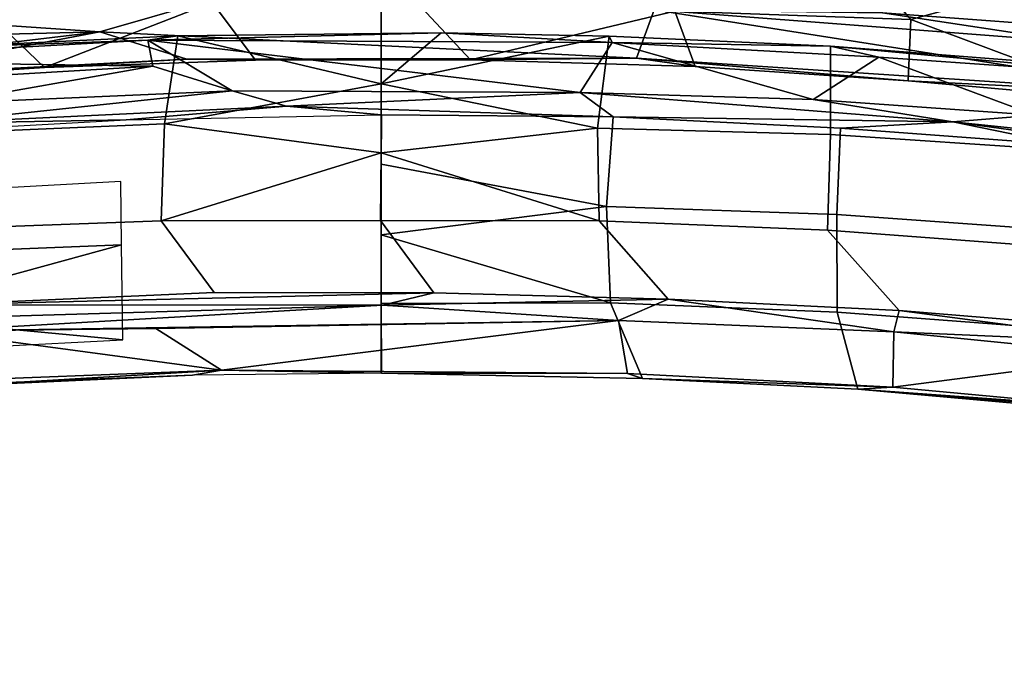
# Model space of a CAD drawing. Units: millimetres. Extents: x -300 to 300, y -311 to 280.
# Drawn here: x -32 to 56, y 167 to 224 of the extents above; entities that cross this region are included whole.
import ezdxf

# ---------------------------------------------------------------- set-up
doc = ezdxf.new("R2010")
doc.units = ezdxf.units.MM
doc.header["$MEASUREMENT"] = 0
doc.layers.add('Predefinito', color=7, linetype='Continuous', true_color=0x000000)

msp = doc.modelspace()

# ---------------------------------------------------------------- linework, layer by layer
at = {"layer": 'Predefinito'}
for p, q in [((0, 210.895, 730.047), (0, 202.503, 730.047)), ((0, 210.835, 729.857), (0, 202.443, 729.857)), ((0, 207.346, 718.688), (0, 207.346, 745.005)), ((0, 207.256, 744.734), (0, 207.256, 718.394))]:
    msp.add_line(p, q, dxfattribs=at)
for points, knots in [([(0, 227.064, 798.518), (0, 225.991, 795.755), (0, 224.896, 792.993), (0, 223.21, 788.853), (0, 222.64, 787.474), (0, 221.506, 784.715), (0, 220.939, 783.336), (0, 220.372, 781.956)], [-0.9999999, -0.9999999, -0.9999999, -0.9999999, -0.5, -0.5, -0.25, -0.25, 0, 0, 0, 0]), ([(0, 227.064, 798.518), (0, 225.941, 795.625), (0, 224.841, 792.858), (0, 223.757, 790.198), (0, 223.748, 790.173), (0, 223.729, 790.129), (0, 223.702, 790.062), (0, 223.639, 789.906), (0, 223.512, 789.597), (0, 223.263, 788.988), (0, 223.056, 788.482), (0, 222.903, 788.111), (0, 222.884, 788.066), (0, 222.849, 787.98), (0, 222.796, 787.851), (0, 222.672, 787.55), (0, 222.424, 786.948), (0, 222.211, 786.431), (0, 222.034, 786.001), (0, 221.998, 785.912), (0, 221.926, 785.738), (0, 221.819, 785.477), (0, 221.569, 784.869), (0, 221.072, 783.66), (0, 220.651, 782.635), (0, 220.372, 781.956)], [-1, -1, -1, -1, -0.5, -0.5, -0.496094, -0.496094, -0.492188, -0.484375, -0.46875, -0.4375, -0.375, -0.375, -0.367188, -0.367188, -0.359375, -0.34375, -0.3125, -0.25, -0.25, -0.234375, -0.234375, -0.21875, -0.1875, -0.125, 0, 0, 0, 0]), ([(0, 222.361, 763.923), (0, 222.397, 764.024), (0, 222.438, 764.178), (0, 222.459, 764.336), (0, 222.468, 764.441), (0, 222.471, 764.496), (0, 222.471, 764.756), (0, 222.438, 764.96), (0, 222.337, 765.259), (0, 222.274, 765.402), (0, 222.196, 765.537), (0, 222.139, 765.625), (0, 222.11, 765.667), (0, 221.946, 765.883), (0, 221.79, 766.03), (0, 221.609, 766.153)], [0, 0, 0, 0, 0.125, 0.1875, 0.1875, 0.25, 0.25, 0.5, 0.5, 0.625, 0.6875, 0.6875, 0.75, 0.75, 1, 1, 1, 1]), ([(0, 199.431, 692.336), (0, 200.483, 695.852), (0, 202.188, 701.554), (0, 204.151, 708.11), (0, 205.941, 714.097), (0, 207.975, 720.768), (0, 210.67, 729.377), (0, 213.191, 737.206), (0, 215.526, 744.273), (0, 217.472, 750.026), (0, 219.222, 755.087), (0, 220.777, 759.514), (0, 221.833, 762.454), (0, 222.361, 763.923)], [0, 0, 0, 0, 0.146475, 0.237495, 0.273062, 0.395822, 0.515798, 0.632998, 0.724031, 0.812791, 0.875321, 0.937723, 1, 1, 1, 1]), ([(0, 222.361, 763.923), (0, 221.306, 761), (0, 220.266, 758.071), (0, 218.218, 752.196), (0, 217.208, 749.249), (0, 215.219, 743.343), (0, 214.239, 740.385), (0, 212.308, 734.469), (0, 211.359, 731.514), (0, 208.552, 722.652), (0, 206.732, 716.734), (0, 204.687, 709.907), (0, 204.458, 709.14), (0, 204.001, 707.612), (0, 203.315, 705.321), (0, 201.716, 699.974), (0, 200.345, 695.391), (0, 199.431, 692.336)], [-1, -1, -1, -1, -0.875, -0.875, -0.75, -0.75, -0.625, -0.625, -0.5, -0.5, -0.25, -0.25, -0.21875, -0.21875, -0.1875, -0.125, 0, 0, 0, 0]), ([(0, 220.347, 781.895), (0, 220.172, 781.428), (0, 220.177, 780.958), (0, 220.429, 780.318), (0, 220.55, 780.125), (0, 220.746, 779.913), (0, 220.789, 779.87), (0, 220.878, 779.791), (0, 221.015, 779.679), (0, 221.17, 779.586), (0, 221.28, 779.532)], [-1, -1, -1, -1, -0.5, -0.5, -0.25, -0.25, -0.1875, -0.1875, -0.125, 0, 0, 0, 0]), ([(0, 215.118, 767.421), (0, 215.174, 767.575), (0, 215.281, 767.79), (0, 215.447, 768.014), (0, 215.527, 768.105), (0, 215.583, 768.163), (0, 215.613, 768.194), (0, 215.868, 768.435), (0, 216.13, 768.593), (0, 216.579, 768.744), (0, 216.805, 768.794), (0, 217.071, 768.807), (0, 217.186, 768.803), (0, 217.262, 768.799), (0, 217.299, 768.795), (0, 217.661, 768.753), (0, 217.957, 768.642), (0, 218.226, 768.458)], [0, 0, 0, 0, 0.125, 0.1875, 0.21875, 0.21875, 0.25, 0.25, 0.5, 0.5, 0.625, 0.6875, 0.71875, 0.71875, 0.75, 0.75, 1, 1, 1, 1]), ([(0, 214.965, 766.996), (0, 213.916, 764.095), (0, 212.36, 759.714), (0, 210.571, 754.551), (0, 209.684, 751.956), (0, 209.242, 750.655), (0, 209.022, 750.004), (0, 208.912, 749.678), (0, 208.865, 749.539), (0, 208.833, 749.446), (0, 208.817, 749.397), (0, 207.833, 746.483), (0, 206.38, 742.11), (0, 204.686, 736.889), (0, 203.838, 734.249), (0, 203.415, 732.922), (0, 203.203, 732.256), (0, 203.097, 731.923), (0, 203.052, 731.78), (0, 203.021, 731.685), (0, 203.006, 731.635), (0, 202.063, 728.665), (0, 200.678, 724.239), (0, 199.076, 719.008), (0, 198.278, 716.375), (0, 197.879, 715.054), (0, 197.681, 714.393), (0, 197.581, 714.062), (0, 197.531, 713.896), (0, 197.507, 713.814), (0, 197.494, 713.772), (0, 197.488, 713.752), (0, 197.485, 713.741), (0, 197.483, 713.737), (0, 197.483, 713.734), (0, 197.482, 713.731), (0, 197.214, 712.84), (0, 195.429, 706.871), (0, 192.124, 695.826)], [0, 0, 0, 0, 0.125, 0.1875, 0.21875, 0.234375, 0.242187, 0.246094, 0.248047, 0.248047, 0.25, 0.25, 0.375, 0.4375, 0.46875, 0.484375, 0.492187, 0.496094, 0.498047, 0.498047, 0.5, 0.5, 0.625, 0.6875, 0.71875, 0.734375, 0.742187, 0.746094, 0.748047, 0.749023, 0.749512, 0.749756, 0.749878, 0.749939, 0.749939, 0.75, 0.75, 1, 1, 1, 1]), ([(0, 192.124, 695.826), (0, 193.028, 698.847), (0, 194.384, 703.378), (0, 195.74, 707.909), (0, 196.643, 710.93), (0, 197.095, 712.443), (0, 199.356, 719.97), (0, 201.17, 725.856), (0, 203.973, 734.681), (0, 204.921, 737.625), (0, 206.849, 743.519), (0, 207.828, 746.468), (0, 209.816, 752.356), (0, 210.825, 755.296), (0, 212.872, 761.157), (0, 213.911, 764.08), (0, 214.965, 766.996)], [-1, -1, -1, -1, -0.875, -0.8125, -0.8125, -0.75, -0.75, -0.5, -0.5, -0.375, -0.375, -0.25, -0.25, -0.125, -0.125, 0, 0, 0, 0]), ([(0, 196.396, 691.251), (0, 196.619, 691.101), (0, 196.898, 690.98), (0, 197.525, 690.884), (0, 197.87, 690.912), (0, 198.505, 691.139), (0, 198.79, 691.337), (0, 199.214, 691.808), (0, 199.354, 692.078), (0, 199.431, 692.336)], [-1, -1, -1, -1, -0.75, -0.75, -0.5, -0.5, -0.25, -0.25, 0, 0, 0, 0]), ([(0, 199.431, 692.336), (0, 199.388, 692.192), (0, 199.302, 691.99), (0, 199.165, 691.774), (0, 199.087, 691.671), (0, 199.051, 691.629), (0, 199.027, 691.6), (0, 199.016, 691.588), (0, 198.948, 691.512), (0, 198.861, 691.426), (0, 198.767, 691.349), (0, 198.702, 691.3), (0, 198.67, 691.276), (0, 198.496, 691.158), (0, 198.346, 691.083), (0, 198.109, 690.998), (0, 197.988, 690.963), (0, 197.864, 690.94), (0, 197.782, 690.927), (0, 197.738, 690.921), (0, 197.617, 690.91), (0, 197.495, 690.906), (0, 197.353, 690.915), (0, 197.292, 690.922), (0, 197.252, 690.926), (0, 197.23, 690.93), (0, 196.916, 690.978), (0, 196.644, 691.084), (0, 196.396, 691.251)], [0, 0, 0, 0, 0.125, 0.1875, 0.21875, 0.234375, 0.234375, 0.25, 0.25, 0.3125, 0.34375, 0.34375, 0.375, 0.375, 0.5, 0.5, 0.5625, 0.59375, 0.59375, 0.625, 0.625, 0.6875, 0.71875, 0.734375, 0.734375, 0.75, 0.75, 1, 1, 1, 1]), ([(0, 192.124, 695.826), (0, 192.095, 695.726), (0, 192.062, 695.575), (0, 192.044, 695.396), (0, 192.041, 695.319), (0, 192.04, 695.267), (0, 192.04, 695.243), (0, 192.045, 694.997), (0, 192.084, 694.785), (0, 192.194, 694.476), (0, 192.261, 694.328), (0, 192.359, 694.167), (0, 192.405, 694.1), (0, 192.437, 694.057), (0, 192.455, 694.034), (0, 192.6, 693.85), (0, 192.75, 693.711), (0, 192.922, 693.594)], [0, 0, 0, 0, 0.125, 0.1875, 0.21875, 0.21875, 0.25, 0.25, 0.5, 0.5, 0.625, 0.6875, 0.71875, 0.71875, 0.75, 0.75, 1, 1, 1, 1]), ([(0, 192.922, 693.594), (0, 192.758, 693.705), (0, 192.603, 693.846), (0, 192.339, 694.18), (0, 192.231, 694.373), (0, 192.083, 694.785), (0, 192.045, 695.003), (0, 192.037, 695.429), (0, 192.068, 695.637), (0, 192.124, 695.826)], [-1, -1, -1, -1, -0.75, -0.75, -0.5, -0.5, -0.25, -0.25, 0, 0, 0, 0])]:
    msp.add_open_spline(points, degree=3, knots=knots, dxfattribs=at)
for points, degree in [([(0, 221.28, 779.532), (0, 222.468, 778.952), (0, 223.656, 778.373), (0, 224.845, 777.793)], 3), ([(0, 221.28, 779.532), (0, 222.468, 778.952), (0, 223.656, 778.373), (0, 224.845, 777.793)], 3), ([(0, 221.609, 766.153), (0, 222.339, 765.656), (0, 222.655, 764.748), (0, 222.361, 763.923)], 3), ([(0, 221.609, 766.153), (0, 220.482, 766.922), (0, 219.354, 767.69), (0, 218.226, 768.458)], 3), ([(0, 218.226, 768.458), (0, 219.354, 767.69), (0, 220.482, 766.922), (0, 221.609, 766.153)], 3), ([(0, 220.347, 781.895), (0, 219.992, 780.972), (0, 220.385, 779.968), (0, 221.28, 779.532)], 3), ([(0, 220.372, 781.956), (0, 220.37, 781.95), (0, 220.367, 781.944), (0, 220.365, 781.937)], 3), ([(0, 220.372, 781.956), (0, 220.37, 781.95), (0, 220.367, 781.944), (0, 220.364, 781.937)], 3), ([(0, 220.365, 781.937), (0, 220.364, 781.937), (0, 220.364, 781.937), (0, 220.364, 781.937)], 3), ([(0, 220.364, 781.937), (0, 220.358, 781.923), (0, 220.353, 781.909), (0, 220.347, 781.895)], 3), ([(0, 220.364, 781.937), (0, 220.358, 781.923), (0, 220.353, 781.909), (0, 220.347, 781.895)], 3), ([(0, 218.226, 768.458), (0, 217.123, 769.21), (0, 215.574, 768.681), (0, 215.118, 767.421)], 3), ([(0, 215.118, 767.421), (0, 215.067, 767.279), (0, 215.016, 767.138), (0, 214.965, 766.996)], 3), ([(0, 214.965, 766.996), (0, 215.016, 767.138), (0, 215.067, 767.279), (0, 215.118, 767.421)], 3), ([(0, 192.922, 693.594), (0, 194.659, 692.423), (0, 196.396, 691.251)], 2), ([(0, 196.396, 691.251), (0, 194.659, 692.423), (0, 192.922, 693.594)], 2)]:
    msp.add_open_spline(points, degree=degree, dxfattribs=at)

# ---------------------------------------------------------------- meshes
mesh = msp.add_polyface(dxfattribs=at)
corners = [(0, 227.064, 798.518), (0, 228.436, 802.063), (0, 229.812, 805.618), (0, 231.205, 809.191), (0, 232.632, 812.787), (0, 234.105, 816.415), (0, 235.64, 820.078), (0, 237.255, 823.747), (0, 238.971, 827.362), (0, 240.81, 830.859), (0, 242.793, 834.175), (0, 244.942, 837.247), (0, 247.279, 840.024), (0, 249.824, 842.498), (0, 252.598, 844.669), (0, 255.619, 846.541), (0, 258.91, 848.116), (0, 261.368, 849.01), (0, 264.018, 849.722), (0, 266.895, 850.251), (0, 269.993, 850.584), (0, 273.115, 850.622), (0, 275.998, 850.24), (0, 277.267, 849.852), (0, 278.37, 849.318), (0, 279.259, 848.629), (0, 279.891, 847.778), (0, 280.171, 847.006), (0, 280.257, 846.147), (0, 279.974, 844.269), (0, 279.812, 843.797), (0, 279.567, 843.338), (0, 279.241, 842.914), (0, 278.843, 842.545), (0, 278.389, 842.249), (0, 277.898, 842.036), (0, 277.394, 841.911), (0, 276.896, 841.868), (0, 276.731, 841.867), (0, 276.014, 841.86), (0, 272.799, 841.769), (0, 269.592, 841.531), (0, 266.408, 841.082), (0, 263.276, 840.36), (0, 260.24, 839.304), (0, 257.367, 837.862), (0, 254.74, 836.012), (0, 252.427, 833.782), (0, 250.433, 831.26), (0, 248.681, 828.564), (0, 247.098, 825.765), (0, 245.643, 822.896), (0, 244.284, 819.981), (0, 242.994, 817.035), (0, 241.748, 814.07), (0, 240.532, 811.092), (0, 239.34, 808.105), (0, 238.166, 805.111), (0, 237.004, 802.112), (0, 235.848, 799.11), (0, 234.692, 796.109), (0, 233.526, 793.111), (0, 232.344, 790.12), (0, 231.143, 787.137), (0, 229.924, 784.16), (0, 228.703, 781.185), (0, 227.768, 778.906), (0, 227.558, 778.516), (0, 227.423, 778.341), (0, 227.349, 778.258), (0, 227.27, 778.179), (0, 226.544, 777.724), (0, 226.129, 777.61), (0, 225.916, 777.585), (0, 225.808, 777.581), (0, 225.7, 777.581), (0, 224.845, 777.793), (0, 221.28, 779.532), (0, 220.971, 779.718), (0, 220.834, 779.831), (0, 220.707, 779.955), (0, 220.345, 780.531), (0, 220.217, 781.198), (0, 220.347, 781.895), (0, 220.364, 781.937), (0, 220.372, 781.956), (0, 221.215, 784.006), (0, 221.641, 785.043), (0, 221.855, 785.564), (0, 221.962, 785.825), (0, 222.07, 786.087), (0, 222.495, 787.12), (0, 222.707, 787.636), (0, 222.813, 787.894), (0, 222.866, 788.023), (0, 222.92, 788.152), (0, 223.335, 789.164), (0, 223.549, 789.686), (0, 223.657, 789.951), (0, 223.711, 790.084), (0, 223.738, 790.151), (0, 223.766, 790.218), (0, 225.397, 794.273), (0, 256.241, 844.008), (0, 274.253, 844.008), (0, 262.245, 844.008)]
mesh.append_faces([[corners[k] for k in face] for face in [(46, 103, 45, 45), (45, 103, 44, 44), (10, 48, 49, 49), (11, 47, 48, 48), (47, 13, 46, 46), (104, 38, 39, 39), (104, 37, 38, 38), (43, 105, 42, 42), (41, 104, 40, 40), (105, 104, 41, 41), (104, 39, 40, 40), (105, 43, 44, 44), (53, 7, 52, 52), (52, 7, 51, 51), (56, 4, 55, 55), (55, 5, 54, 54), (54, 6, 53, 53), (11, 12, 47, 47), (49, 50, 9, 9), (51, 8, 50, 50), (10, 49, 9, 9), (11, 48, 10, 10), (8, 9, 50, 50), (7, 8, 51, 51), (3, 56, 57, 57), (12, 13, 47, 47), (32, 29, 31, 31), (32, 33, 29, 29), (34, 104, 29, 29), (29, 33, 34, 34), (34, 35, 104, 104), (26, 27, 28, 28), (25, 28, 104, 104), (26, 28, 25, 25), (29, 30, 31, 31), (104, 24, 25, 25), (104, 28, 29, 29), (36, 104, 35, 35), (104, 19, 20, 20), (104, 36, 37, 37), (103, 16, 105, 105), (16, 17, 105, 105), (103, 46, 14, 14), (44, 103, 105, 105), (103, 14, 15, 15), (16, 103, 15, 15), (19, 104, 105, 105), (23, 104, 22, 22), (22, 104, 21, 21), (42, 105, 41, 41), (21, 104, 20, 20), (105, 18, 19, 19), (18, 105, 17, 17), (24, 104, 23, 23), (13, 14, 46, 46), (71, 72, 66, 66), (72, 73, 66, 66), (75, 66, 74, 74), (66, 73, 74, 74), (76, 66, 75, 75), (76, 65, 66, 66), (70, 71, 66, 66), (69, 70, 66, 66), (66, 68, 69, 69), (66, 67, 68, 68), (65, 90, 64, 64), (86, 65, 76, 76), (77, 78, 85, 85), (78, 79, 85, 85), (81, 83, 80, 80), (85, 79, 80, 80), (82, 83, 81, 81), (65, 87, 88, 88), (88, 89, 65, 65), (80, 84, 85, 85), (85, 86, 77, 77), (86, 87, 65, 65), (80, 83, 84, 84), (76, 77, 86, 86), (89, 90, 65, 65), (60, 1, 59, 59), (60, 0, 1, 1), (62, 102, 61, 61), (63, 101, 62, 62), (0, 60, 61, 61), (2, 59, 1, 1), (7, 53, 6, 6), (2, 57, 58, 58), (6, 54, 5, 5), (4, 56, 3, 3), (5, 55, 4, 4), (3, 57, 2, 2), (2, 58, 59, 59), (64, 96, 63, 63), (96, 64, 95, 95), (92, 93, 64, 64), (94, 64, 93, 93), (94, 95, 64, 64), (64, 91, 92, 92), (61, 102, 0, 0), (62, 101, 102, 102), (63, 97, 98, 98), (63, 99, 100, 100), (63, 98, 99, 99), (100, 101, 63, 63), (63, 96, 97, 97), (91, 64, 90, 90)]])
mesh = msp.add_polyface(dxfattribs=at)
corners = [(-42.75, 237.903, 809.629), (-28.55, 238.962, 809.481), (-28.82, 231.859, 791.085), (-43.059, 231.321, 792.404), (-56.904, 236.458, 809.831), (-57.31, 230.07, 792.909), (-45.962, 225.827, 779.111), (-19.021, 227.212, 778.248), (-24.524, 235.144, 820.492), (-24.835, 240.084, 830.979), (-44.548, 237.501, 828.824), (-38.775, 234.324, 820.83), (-53.171, 233.12, 821.333), (-19.55, 230.485, 808.211), (-39.622, 229.402, 808.667), (-53.52, 228.225, 809.033), (-55.512, 223.207, 796.512), (-35.973, 224.994, 796.427), (-48.467, 218.284, 782.508), (-30.19, 219.454, 781.829), (-35.973, 224.994, 796.427), (-55.512, 223.207, 796.512), (-69.718, 216.204, 783.108), (-23.353, 209.261, 752.114), (-46.675, 207.956, 752.433), (-46.506, 202.64, 736.271), (-23.278, 203.59, 734.955), (-69.412, 191.857, 708.049), (-46.32, 193.869, 707.528), (-46.399, 197.246, 718.828), (-69.529, 195.209, 719.331), (-54.097, 220.098, 766.968), (-42.694, 221.136, 765.059), (-62.531, 219.657, 766.115), (-20.912, 221.93, 765.872), (-18.231, 222.299, 764.503), (-60.83, 211.971, 743.069), (-62.531, 219.657, 766.115), (-42.694, 221.136, 765.059), (-39.982, 213.561, 742.578), (-18.231, 222.299, 764.503), (-19.438, 214.408, 742.012), (-60.329, 203.35, 715.375), (-40.121, 204.985, 715.348), (-19.717, 205.722, 714.492), (-40.054, 198.189, 692.258), (-60.794, 196.733, 693.211), (-19.021, 227.212, 778.248), (-45.037, 224.002, 778.354), (-45.962, 225.827, 779.111), (-17.422, 220.227, 780.277), (-30.19, 219.454, 781.829), (-46.043, 218.712, 781.111), (-73.971, 216.866, 781.883), (-25.229, 222.656, 778.829), (-62.396, 221.727, 779.448), (-45.037, 224.002, 778.354), (-25.229, 222.656, 778.829), (-73.971, 216.866, 781.883), (-40.331, 195.836, 691.274), (-14.303, 192.353, 694.003), (-42.101, 191.275, 694.275), (-72.859, 192.942, 692.256), (-42.101, 191.275, 694.275), (-38.563, 190.904, 695.321), (-74.398, 188.416, 695.243), (-16.927, 191.903, 695.863), (-41.784, 190.899, 696.221), (-79.927, 187.586, 697.29), (-70.186, 212.157, 770.512), (-40.969, 214.437, 769.05), (-39.421, 216.252, 769.574), (-61.193, 214.633, 770.583), (-13.36, 217.377, 768.914), (-51.975, 213.163, 768.585), (-22.853, 214.786, 767.584), (-39.421, 216.252, 769.574), (-20.474, 219.594, 767.469), (-61.321, 217.16, 768.982), (-54.097, 220.098, 766.968), (-61.193, 214.633, 770.583), (-40.054, 198.189, 692.258), (0.11, 198.162, 690.955), (-40.524, 196.982, 691.415), (-23.172, 195.062, 707.245), (-64.501, 224.152, 779.96), (-48.467, 218.284, 782.508), (-14.303, 192.353, 694.003)]
mesh.append_faces([[corners[k] for k in face] for face in [(0, 1, 2, 3), (4, 0, 3, 5), (3, 2, 6, 6), (5, 3, 6, 6), (2, 7, 6, 6), (8, 9, 10, 11), (12, 11, 10, 10), (13, 8, 11, 14), (14, 11, 12, 15), (15, 16, 17, 14), (18, 19, 20, 21), (21, 22, 18, 18), (23, 24, 25, 26), (27, 28, 29, 30), (26, 25, 29, 29), (31, 32, 33, 33), (34, 32, 31, 31), (34, 35, 32, 32), (36, 37, 38, 39), (39, 38, 40, 41), (42, 36, 39, 43), (43, 39, 41, 44), (45, 46, 42, 43), (47, 48, 49, 49), (50, 51, 52, 52), (53, 54, 52, 52), (55, 56, 57, 57), (57, 58, 55, 55), (59, 60, 61, 61), (61, 62, 59, 59), (63, 64, 65, 65), (64, 66, 67, 67), (67, 68, 64, 64), (69, 70, 71, 72), (73, 71, 70, 70), (70, 74, 75, 75), (69, 74, 70, 70), (76, 77, 78, 78), (79, 78, 77, 77), (76, 78, 80, 80), (81, 82, 83, 83), (28, 84, 29, 29), (48, 85, 49, 49), (51, 86, 52, 52), (87, 64, 63, 63)]])
mesh = msp.add_polyface(dxfattribs=at)
corners = [(-0.012, 231.484, 809.95), (9.805, 235.804, 820.714), (-8.255, 235.799, 820.613), (-8.494, 215.998, 768.482), (17.834, 217.24, 769.034), (-13.36, 217.377, 768.914), (-28.55, 238.962, 809.481), (-14.279, 239.616, 809.391), (-14.172, 232.715, 791.598), (-28.82, 231.859, 791.085), (0, 238.901, 807.009), (-0.004, 232.902, 791.51), (-19.021, 227.212, 778.248), (6.877, 227.535, 778.374), (-8.255, 235.799, 820.613), (-19.55, 230.485, 808.211), (-0.012, 231.484, 809.95), (-15.145, 225.289, 794.516), (2.719, 225.82, 795.205), (-35.973, 224.994, 796.427), (-39.622, 229.402, 808.667), (2.719, 225.82, 795.205), (-15.145, 225.289, 794.516), (-11.279, 220.12, 781.584), (7.991, 220.162, 781.462), (-35.973, 224.994, 796.427), (-30.19, 219.454, 781.829), (-20.912, 221.93, 765.872), (5.388, 222.562, 764.528), (-18.231, 222.299, 764.503), (20.716, 221.712, 766.016), (-0.011, 218.007, 751.64), (-18.231, 222.299, 764.503), (5.388, 222.562, 764.528), (-19.438, 214.408, 742.012), (-19.717, 205.722, 714.492), (0, 211.827, 732.997), (-0.067, 205.745, 713.491), (4.724, 199.286, 691.824), (-14.967, 199.29, 692.396), (-40.054, 198.189, 692.258), (-40.121, 204.985, 715.348), (13.822, 226.435, 777.712), (-15.643, 225.408, 777.61), (-19.021, 227.212, 778.248), (7.991, 220.162, 781.462), (-11.279, 220.12, 781.584), (-17.422, 220.227, 780.277), (22.874, 220.302, 780.107), (-17.422, 220.227, 780.277), (-25.229, 222.656, 778.829), (-46.043, 218.712, 781.111), (-45.037, 224.002, 778.354), (-15.643, 225.408, 777.61), (-14.303, 192.353, 694.003), (-40.331, 195.836, 691.274), (-20.216, 196.093, 691.349), (21.276, 196.801, 690.942), (-14.303, 192.353, 694.003), (-16.927, 191.903, 695.863), (-38.563, 190.904, 695.321), (0.026, 192.079, 695.431), (-40.969, 214.437, 769.05), (-22.853, 214.786, 767.584), (-8.494, 215.998, 768.482), (0.029, 215.227, 767.584), (-54.097, 220.098, 766.968), (-20.474, 219.594, 767.469), (-20.912, 221.93, 765.872), (-13.36, 217.377, 768.914), (-39.421, 216.252, 769.574), (-40.331, 195.836, 691.274), (-40.524, 196.982, 691.415), (0.11, 198.162, 690.955), (21.276, 196.801, 690.942), (-20.216, 196.093, 691.349), (-14.967, 199.29, 692.396), (4.724, 199.286, 691.824), (-40.054, 198.189, 692.258), (-24.524, 235.144, 820.492), (-23.278, 203.59, 734.955), (-46.399, 197.246, 718.828), (-23.172, 195.062, 707.245), (-45.037, 224.002, 778.354), (-30.19, 219.454, 781.829), (-13.36, 217.377, 768.914)]
mesh.append_faces([[corners[k] for k in face] for face in [(0, 1, 2, 2), (3, 4, 5, 5), (6, 7, 8, 9), (10, 11, 8, 7), (8, 11, 12, 12), (11, 13, 12, 12), (8, 12, 9, 9), (14, 15, 16, 16), (15, 17, 18, 16), (19, 17, 15, 20), (21, 22, 23, 24), (25, 26, 22, 22), (23, 22, 26, 26), (27, 28, 29, 29), (30, 28, 27, 27), (31, 32, 33, 33), (31, 34, 32, 32), (35, 34, 36, 36), (36, 37, 35, 35), (31, 36, 34, 34), (37, 38, 39, 35), (35, 39, 40, 41), (42, 43, 44, 44), (45, 46, 47, 47), (48, 49, 50, 50), (51, 50, 49, 49), (50, 52, 53, 53), (54, 55, 56, 56), (56, 57, 54, 54), (58, 59, 60, 60), (58, 61, 59, 59), (62, 63, 64, 64), (64, 63, 65, 65), (66, 67, 68, 68), (69, 68, 67, 67), (67, 70, 69, 69), (71, 72, 73, 73), (74, 75, 71, 71), (76, 77, 78, 78), (73, 78, 77, 77), (15, 14, 79, 79), (80, 81, 82, 82), (43, 83, 44, 44), (46, 84, 47, 47), (85, 62, 64, 64)]])
mesh = msp.add_polyface(dxfattribs=at)
corners = [(14.229, 232.753, 791.699), (14.279, 239.616, 809.391), (28.55, 238.962, 809.481), (28.824, 231.798, 790.929), (6.877, 227.535, 778.374), (-0.004, 232.902, 791.51), (44.065, 226.09, 779.307), (23.409, 227.123, 778.663), (20.576, 230.457, 808.239), (9.805, 235.804, 820.714), (-0.012, 231.484, 809.95), (2.719, 225.82, 795.205), (26.332, 224.524, 793.665), (28.153, 219.549, 781.831), (26.332, 224.524, 793.665), (7.991, 220.162, 781.462), (40.867, 197.546, 718.61), (40.855, 206.295, 746.332), (20.192, 207.001, 745.176), (20.565, 198.377, 717.956), (0, 210.799, 755.274), (20.789, 215.041, 768.268), (0.029, 215.227, 767.584), (0, 204.469, 736.245), (0.026, 192.079, 695.431), (23.43, 191.587, 695.428), (0, 198.314, 716.57), (20.424, 222.268, 764.777), (40.285, 221.391, 765.309), (40.27, 213.451, 742.321), (19.39, 214.027, 740.81), (40.005, 204.878, 714.964), (19.534, 205.726, 714.484), (-0.011, 218.007, 751.64), (0, 211.827, 732.997), (5.388, 222.562, 764.528), (-0.067, 205.745, 713.491), (25.707, 198.704, 691.677), (4.724, 199.286, 691.824), (21.276, 196.801, 690.942), (22.066, 192.053, 694.079), (-14.303, 192.353, 694.003), (22.066, 192.053, 694.079), (45.855, 190.81, 694.503), (23.43, 191.587, 695.428), (-14.303, 192.353, 694.003), (0.026, 192.079, 695.431), (0.029, 215.227, 767.584), (20.789, 215.041, 768.268), (-8.494, 215.998, 768.482), (17.834, 217.24, 769.034), (20.716, 221.712, 766.016), (-20.912, 221.93, 765.872), (17.834, 217.24, 769.034), (38.711, 216.591, 769.424), (25.707, 198.704, 691.677), (45.962, 195.777, 691.244), (21.276, 196.801, 690.942), (0.11, 198.162, 690.955), (4.724, 199.286, 691.824), (-25.229, 222.656, 778.829), (-15.643, 225.408, 777.61), (24.465, 224.626, 777.907), (22.874, 220.302, 780.107), (-20.912, 221.93, 765.872), (-13.36, 217.377, 768.914), (17.834, 217.24, 769.034), (-40.331, 195.836, 691.274), (0.11, 198.162, 690.955), (21.276, 196.801, 690.942), (24.496, 235.218, 820.657), (2.719, 225.82, 795.205), (20.716, 221.712, 766.016), (40.285, 221.391, 765.309), (20.424, 222.268, 764.777), (5.388, 222.562, 764.528), (6.877, 227.535, 778.374), (23.409, 227.123, 778.663), (13.822, 226.435, 777.712), (22.874, 220.302, 780.107), (28.153, 219.549, 781.831), (7.991, 220.162, 781.462), (13.822, 226.435, 777.712), (-19.021, 227.212, 778.248), (6.877, 227.535, 778.374), (24.465, 224.626, 777.907), (-15.643, 225.408, 777.61), (7.991, 220.162, 781.462), (-17.422, 220.227, 780.277), (22.874, 220.302, 780.107)]
mesh.append_faces([[corners[k] for k in face] for face in [(0, 1, 2, 3), (4, 5, 0, 0), (3, 6, 7, 7), (0, 3, 7, 4), (8, 9, 10, 10), (8, 10, 11, 11), (8, 11, 12, 12), (13, 14, 15, 15), (16, 17, 18, 19), (20, 18, 21, 22), (18, 20, 23, 23), (19, 18, 23, 23), (24, 25, 19, 26), (26, 19, 23, 23), (27, 28, 29, 30), (30, 29, 31, 32), (33, 27, 30, 30), (34, 33, 30, 30), (35, 27, 33, 33), (32, 34, 30, 30), (36, 34, 32, 32), (32, 37, 38, 36), (39, 40, 41, 41), (42, 43, 44, 44), (45, 42, 46, 46), (47, 48, 49, 49), (49, 48, 50, 50), (51, 52, 53, 53), (51, 53, 54, 54), (55, 56, 57, 57), (58, 55, 57, 57), (55, 58, 59, 59), (60, 61, 62, 63), (64, 65, 66, 66), (67, 68, 69, 69), (70, 9, 8, 8), (14, 71, 15, 15), (72, 73, 74, 74), (72, 74, 75, 75), (76, 77, 78, 78), (79, 80, 81, 81), (42, 44, 46, 46), (82, 83, 84, 84), (85, 86, 82, 82), (87, 88, 89, 89)]])
mesh = msp.add_polyface(dxfattribs=at)
corners = [(28.824, 231.798, 790.929), (28.55, 238.962, 809.481), (42.75, 237.903, 809.629), (43.143, 231.197, 792.1), (56.904, 236.458, 809.831), (57.32, 229.972, 792.652), (44.065, 226.09, 779.307), (39.554, 233.942, 820.049), (42.015, 237.667, 828.696), (24.496, 235.218, 820.657), (60.22, 235.786, 829.125), (57.888, 232.514, 821.113), (20.576, 230.457, 808.239), (42.765, 229.234, 808.881), (60.892, 227.416, 809.132), (26.332, 224.524, 793.665), (47.482, 223.765, 795.812), (47.246, 218.281, 782.136), (47.482, 223.765, 795.812), (26.332, 224.524, 793.665), (28.153, 219.549, 781.831), (66.827, 216.525, 782.961), (61.335, 204.842, 747.294), (61.305, 212.536, 769.64), (41.167, 214.04, 768.666), (40.855, 206.295, 746.332), (61.055, 196.023, 719.129), (40.867, 197.546, 718.61), (20.789, 215.041, 768.268), (20.192, 207.001, 745.176), (23.43, 191.587, 695.428), (42.722, 190.643, 695.707), (20.565, 198.377, 717.956), (65.031, 189.023, 696.841), (20.716, 221.712, 766.016), (44.595, 220.395, 766.831), (40.285, 221.391, 765.309), (40.285, 221.391, 765.309), (60.249, 219.812, 765.797), (60.812, 212.097, 743.458), (40.27, 213.451, 742.321), (60.313, 203.367, 715.408), (40.005, 204.878, 714.964), (71.086, 195.672, 693.097), (46.438, 197.692, 692.274), (25.707, 198.704, 691.677), (19.534, 205.726, 714.484), (44.065, 226.09, 779.307), (65.54, 224.153, 780.239), (65.873, 222.824, 779.42), (44.938, 224.355, 778.339), (13.822, 226.435, 777.712), (23.409, 227.123, 778.663), (24.465, 224.626, 777.907), (22.874, 220.302, 780.107), (47.246, 218.281, 782.136), (28.153, 219.549, 781.831), (22.874, 220.302, 780.107), (73.086, 216.974, 781.817), (73.086, 216.974, 781.817), (22.874, 220.302, 780.107), (24.465, 224.626, 777.907), (62.29, 221.737, 779.435), (44.938, 224.355, 778.339), (21.276, 196.801, 690.942), (45.962, 195.777, 691.244), (45.855, 190.81, 694.503), (22.066, 192.053, 694.079), (45.855, 190.81, 694.503), (79.634, 187.698, 695.521), (42.722, 190.643, 695.707), (51.241, 214.592, 769.821), (41.167, 214.04, 768.666), (61.305, 212.536, 769.64), (17.834, 217.24, 769.034), (20.789, 215.041, 768.268), (58.618, 215.182, 770.32), (70.35, 218.611, 767.918), (44.595, 220.395, 766.831), (20.716, 221.712, 766.016), (38.711, 216.591, 769.424), (70.35, 218.611, 767.918), (23.43, 191.587, 695.428), (38.711, 216.591, 769.424), (58.618, 215.182, 770.32), (46.438, 197.692, 692.274), (68.406, 194.802, 692.115), (45.962, 195.777, 691.244), (25.707, 198.704, 691.677)]
mesh.append_faces([[corners[k] for k in face] for face in [(0, 1, 2, 3), (3, 2, 4, 5), (3, 6, 0, 0), (6, 3, 5, 5), (7, 8, 9, 9), (10, 8, 7, 11), (7, 9, 12, 13), (11, 7, 13, 14), (15, 16, 13, 12), (14, 13, 16, 16), (17, 18, 19, 20), (21, 18, 17, 17), (22, 23, 24, 25), (26, 22, 25, 27), (25, 24, 28, 29), (30, 31, 27, 32), (31, 33, 26, 27), (34, 35, 36, 36), (37, 38, 39, 40), (40, 39, 41, 42), (41, 43, 44, 42), (42, 44, 45, 46), (47, 48, 49, 50), (51, 52, 50, 50), (53, 51, 50, 50), (54, 55, 56, 56), (55, 57, 58, 58), (59, 60, 61, 61), (62, 59, 61, 61), (62, 61, 63, 63), (64, 65, 66, 67), (68, 69, 70, 70), (71, 72, 73, 73), (74, 75, 71, 71), (76, 77, 78, 78), (78, 79, 80, 80), (78, 80, 76, 76), (35, 81, 36, 36), (52, 47, 50, 50), (68, 70, 82, 82), (75, 72, 71, 71), (83, 71, 84, 84), (74, 71, 83, 83), (85, 86, 87, 87), (85, 87, 88, 88)]])
mesh = msp.add_polyface(dxfattribs=at)
corners = [(0, 232.879, 791.467), (0, 233.377, 792.731), (0, 225.437, 794.374), (0, 230.851, 786.422), (0, 230.855, 786.43), (0, 223.772, 790.233), (0, 230.857, 786.434), (0, 230.858, 786.439), (0, 231.877, 788.954), (0, 230.844, 786.404), (0, 230.829, 786.366), (0, 230.794, 786.282), (0, 230.712, 786.08), (0, 230.491, 785.543), (0, 229.829, 783.927), (0, 222.073, 786.095), (0, 229.825, 783.917), (0, 229.812, 783.888), (0, 229.821, 783.908), (0, 228.435, 802.06), (0, 235.671, 798.649), (0, 228.464, 802.135), (0, 227.064, 798.518), (0, 229.796, 783.848), (0, 229.698, 783.61), (0, 229.568, 783.292), (0, 229.308, 782.659), (0, 229.764, 783.768), (0, 228.791, 781.4), (0, 224.845, 777.793), (0, 227.768, 778.906), (0, 227.27, 778.179), (0, 226.544, 777.724), (0, 225.7, 777.581), (0, 220.365, 781.937), (0, 220.707, 779.955), (0, 220.372, 781.956), (0, 220.347, 781.895), (0, 220.364, 781.937), (0, 220.217, 781.198), (0, 220.345, 780.531), (0, 221.28, 779.532)]
mesh.append_faces([[corners[k] for k in face] for face in [(0, 1, 2, 2), (3, 4, 5, 5), (6, 7, 5, 5), (4, 6, 5, 5), (5, 7, 8, 8), (9, 3, 5, 5), (5, 10, 9, 9), (10, 5, 11, 11), (8, 0, 2, 2), (12, 11, 5, 5), (5, 13, 12, 12), (14, 15, 16, 16), (15, 17, 18, 18), (18, 16, 15, 15), (19, 20, 21, 21), (22, 2, 1, 1), (14, 5, 15, 15), (13, 5, 14, 14), (2, 5, 8, 8), (23, 17, 15, 15), (24, 15, 25, 25), (25, 15, 26, 26), (15, 24, 27, 27), (28, 29, 30, 30), (31, 30, 32, 32), (30, 33, 32, 32), (15, 28, 26, 26), (27, 23, 15, 15), (34, 35, 36, 36), (35, 34, 37, 37), (38, 37, 34, 34), (37, 39, 40, 40), (33, 30, 29, 29), (41, 36, 35, 35), (41, 29, 15, 15), (40, 35, 37, 37), (29, 28, 15, 15), (41, 15, 36, 36)]])
mesh = msp.add_polyface(dxfattribs=at)
corners = [(71.423, 228.399, 793.263), (70.981, 234.649, 810.08), (85.023, 232.489, 810.369), (85.664, 226.717, 794.644), (65.54, 224.153, 780.239), (57.32, 229.972, 792.652), (86.639, 221.723, 781.623), (44.065, 226.09, 779.307), (78.914, 230.142, 822.548), (57.888, 232.514, 821.113), (60.892, 227.416, 809.132), (81.45, 224.027, 807.627), (66.827, 216.525, 782.961), (81.349, 203.522, 750.538), (81.816, 210.397, 770.982), (61.305, 212.536, 769.64), (61.335, 204.842, 747.294), (81.17, 194.47, 721.74), (61.055, 196.023, 719.129), (65.031, 189.023, 696.841), (79.742, 187.318, 696.894), (40.285, 221.391, 765.309), (70.35, 218.611, 767.918), (60.249, 219.812, 765.797), (60.249, 219.812, 765.797), (79.786, 217.974, 767.437), (80.987, 211.033, 747.41), (60.812, 212.097, 743.458), (60.313, 203.367, 715.408), (80.853, 204.702, 727.363), (96.682, 192.486, 693.949), (71.086, 195.672, 693.097), (80.524, 199.882, 711.327), (65.873, 222.824, 779.42), (65.54, 224.153, 780.239), (98.224, 218.386, 781.377), (44.938, 224.355, 778.339), (62.29, 221.737, 779.435), (73.086, 216.974, 781.817), (94.146, 213.493, 783.819), (66.827, 216.525, 782.961), (114.939, 210.182, 785.547), (94.146, 213.493, 783.819), (62.29, 221.737, 779.435), (73.086, 216.974, 781.817), (98.224, 218.386, 781.377), (65.873, 222.824, 779.42), (67.524, 193.616, 691.986), (79.634, 187.698, 695.521), (45.855, 190.81, 694.503), (45.962, 195.777, 691.244), (91.529, 191.185, 692.725), (79.742, 187.318, 696.894), (65.031, 189.023, 696.841), (42.722, 190.643, 695.707), (51.241, 214.592, 769.821), (61.305, 212.536, 769.64), (81.816, 210.397, 770.982), (58.618, 215.182, 770.32), (90.751, 210.473, 772.416), (79.694, 213.07, 771.667), (100.299, 214.981, 770.232), (70.35, 218.611, 767.918), (58.618, 215.182, 770.32), (68.406, 194.802, 692.115), (91.529, 191.185, 692.725), (67.524, 193.616, 691.986), (71.086, 195.672, 693.097), (96.682, 192.486, 693.949), (46.438, 197.692, 692.274), (47.482, 223.765, 795.812), (66.827, 216.525, 782.961), (81.45, 224.027, 807.627), (66.827, 216.525, 782.961), (90.053, 213.82, 784.916), (100.299, 214.981, 770.232), (79.786, 217.974, 767.437), (90.053, 213.82, 784.916), (47.246, 218.281, 782.136), (79.634, 187.698, 695.521), (79.694, 213.07, 771.667), (45.962, 195.777, 691.244)]
mesh.append_faces([[corners[k] for k in face] for face in [(0, 1, 2, 3), (0, 4, 5, 5), (0, 3, 6, 6), (4, 7, 5, 5), (4, 0, 6, 6), (8, 9, 10, 11), (11, 10, 12, 12), (13, 14, 15, 16), (17, 13, 16, 18), (19, 20, 17, 18), (21, 22, 23, 23), (24, 25, 26, 27), (28, 27, 29, 29), (30, 31, 32, 32), (28, 32, 31, 31), (33, 34, 35, 35), (36, 33, 37, 37), (38, 39, 40, 40), (41, 42, 43, 43), (43, 42, 44, 44), (45, 43, 46, 46), (47, 48, 49, 49), (49, 50, 47, 47), (48, 47, 51, 51), (52, 53, 54, 54), (55, 56, 57, 57), (58, 55, 59, 59), (60, 61, 62, 62), (62, 63, 60, 60), (64, 65, 66, 66), (67, 68, 64, 64), (69, 67, 64, 64), (10, 70, 71, 71), (72, 73, 74, 74), (22, 75, 76, 76), (22, 76, 23, 23), (27, 26, 29, 29), (28, 29, 32, 32), (39, 77, 40, 40), (38, 40, 78, 78), (79, 52, 54, 54), (55, 57, 59, 59), (58, 59, 80, 80), (68, 65, 64, 64), (64, 66, 81, 81)]])
mesh = msp.add_polyface(dxfattribs=at)
corners = [(0, 218.667, 762.813), (0, 218.667, 756.821), (0, 214.863, 762.813), (0, 214.863, 756.821), (0, 214.863, 750.829), (0, 211.06, 750.829), (0, 211.06, 744.837), (0, 211.06, 738.845), (0, 211.06, 732.853), (0, 207.256, 738.845), (0, 207.256, 732.853), (0, 207.256, 726.861), (0, 203.452, 726.861), (0, 203.452, 720.869), (0, 203.452, 714.878), (0, 203.452, 708.886), (0, 199.648, 714.878), (0, 199.648, 708.886), (0, 199.648, 702.894), (0, 199.648, 696.902), (0, 195.844, 702.894), (0, 195.844, 696.902), (0, 196.396, 691.251), (0, 197.211, 690.932), (0, 198.188, 691.026), (0, 199.002, 691.572), (0, 199.431, 692.336), (0, 200.22, 694.973), (0, 201.009, 697.611), (0, 201.798, 700.248), (0, 202.587, 702.886), (0, 203.568, 706.164), (0, 204.549, 709.442), (0, 205.316, 712.003), (0, 205.982, 714.212), (0, 206.652, 716.42), (0, 207.327, 718.627), (0, 208.006, 720.832), (0, 208.674, 722.986), (0, 209.346, 725.138), (0, 210.022, 727.29), (0, 210.702, 729.44), (0, 212.044, 733.636), (0, 213.404, 737.826), (0, 214.472, 741.077), (0, 215.552, 744.325), (0, 216.616, 747.487), (0, 217.691, 750.646), (0, 218.456, 752.868), (0, 219.227, 755.089), (0, 220.002, 757.303), (0, 220.783, 759.515), (0, 221.57, 761.72), (0, 222.361, 763.923), (0, 222.443, 764.231), (0, 222.464, 764.388), (0, 222.471, 764.548), (0, 222.37, 765.159), (0, 222.246, 765.446), (0, 222.167, 765.581), (0, 222.077, 765.71), (0, 221.609, 766.153), (0, 218.226, 768.458), (0, 217.339, 768.791), (0, 216.429, 768.694), (0, 215.641, 768.22), (0, 215.118, 767.421), (0, 214.965, 766.996), (0, 214.18, 764.817), (0, 213.4, 762.63), (0, 212.624, 760.435), (0, 211.851, 758.234), (0, 211.083, 756.025), (0, 210.318, 753.808), (0, 209.558, 751.584), (0, 209.179, 750.469), (0, 208.99, 749.911), (0, 208.896, 749.632), (0, 208.849, 749.492), (0, 208.802, 749.353), (0, 208.075, 747.192), (0, 207.349, 745.014), (0, 206.622, 742.819), (0, 205.896, 740.607), (0, 205.17, 738.378), (0, 204.444, 736.132), (0, 203.717, 733.869), (0, 203.354, 732.732), (0, 203.173, 732.161), (0, 203.082, 731.875), (0, 203.037, 731.733), (0, 202.991, 731.59), (0, 202.296, 729.391), (0, 201.603, 727.183), (0, 200.911, 724.965), (0, 200.222, 722.738), (0, 199.534, 720.501), (0, 198.848, 718.254), (0, 198.164, 715.997), (0, 197.823, 714.865), (0, 197.652, 714.298), (0, 197.567, 714.015), (0, 197.524, 713.873), (0, 197.503, 713.802), (0, 197.492, 713.766), (0, 197.487, 713.749), (0, 197.484, 713.74), (0, 197.483, 713.735), (0, 197.482, 713.731), (0, 196.996, 712.11), (0, 195.942, 708.586), (0, 195.201, 706.11), (0, 194.318, 703.158), (0, 193.292, 699.73), (0, 192.124, 695.826), (0, 192.059, 695.524), (0, 192.044, 695.37), (0, 192.041, 695.293), (0, 192.041, 695.216), (0, 192.157, 694.579), (0, 192.291, 694.283), (0, 192.375, 694.145), (0, 192.421, 694.078), (0, 192.471, 694.013), (0, 192.922, 693.594)]
mesh.append_faces([[corners[k] for k in face] for face in [(3, 1, 0, 2), (4, 5, 6, 6), (10, 8, 7, 9), (11, 12, 13, 13), (17, 15, 14, 16), (21, 19, 18, 20), (54, 55, 56, 56), (56, 57, 54, 54), (53, 59, 60, 60), (59, 53, 58, 58), (58, 53, 57, 57), (61, 53, 60, 60), (52, 53, 61, 61), (52, 0, 51, 51), (57, 53, 54, 54), (50, 51, 1, 1), (0, 1, 51, 51), (48, 49, 1, 1), (50, 1, 49, 49), (61, 0, 52, 52), (0, 61, 62, 62), (67, 0, 64, 64), (64, 65, 67, 67), (0, 63, 64, 64), (67, 2, 0, 0), (69, 2, 68, 68), (67, 68, 2, 2), (66, 67, 65, 65), (2, 70, 3, 3), (3, 4, 48, 48), (48, 1, 3, 3), (3, 70, 71, 71), (70, 2, 69, 69), (4, 3, 72, 72), (73, 5, 72, 72), (72, 3, 71, 71), (74, 5, 73, 73), (63, 0, 62, 62), (4, 46, 47, 47), (4, 45, 46, 46), (72, 5, 4, 4), (82, 7, 6, 6), (6, 5, 79, 79), (75, 5, 74, 74), (45, 4, 6, 6), (4, 47, 48, 48), (44, 45, 6, 6), (43, 44, 7, 7), (6, 7, 44, 44), (7, 42, 43, 43), (42, 7, 8, 8), (42, 8, 41, 41), (11, 40, 41, 41), (41, 8, 10, 10), (39, 40, 11, 11), (5, 75, 76, 76), (5, 77, 78, 78), (5, 78, 79, 79), (80, 6, 79, 79), (6, 81, 82, 82), (7, 82, 9, 9), (81, 6, 80, 80), (83, 9, 82, 82), (11, 37, 38, 38), (36, 37, 13, 13), (41, 10, 11, 11), (39, 11, 38, 38), (90, 11, 10, 10), (35, 14, 34, 34), (85, 10, 9, 9), (35, 36, 13, 13), (11, 13, 37, 37), (9, 83, 84, 84), (5, 76, 77, 77), (10, 85, 86, 86), (87, 10, 86, 86), (10, 88, 89, 89), (89, 90, 10, 10), (88, 10, 87, 87), (11, 90, 91, 91), (13, 14, 35, 35), (94, 13, 12, 12), (14, 15, 33, 33), (14, 33, 34, 34), (96, 14, 13, 13), (12, 92, 93, 93), (93, 94, 12, 12), (92, 12, 91, 91), (11, 91, 12, 12), (94, 95, 13, 13), (85, 9, 84, 84), (14, 96, 16, 16), (98, 16, 97, 97), (96, 97, 16, 16), (95, 96, 13, 13), (16, 99, 100, 100), (100, 101, 16, 16), (99, 16, 98, 98), (102, 16, 101, 101), (16, 103, 104, 104), (104, 105, 16, 16), (16, 105, 106, 106), (107, 108, 16, 16), (108, 17, 16, 16), (16, 106, 107, 107), (16, 102, 103, 103), (108, 109, 17, 17), (31, 32, 15, 15), (15, 32, 33, 33), (31, 17, 30, 30), (17, 31, 15, 15), (18, 17, 110, 110), (28, 29, 18, 18), (18, 29, 30, 30), (17, 18, 30, 30), (17, 109, 110, 110), (27, 28, 19, 19), (18, 19, 28, 28), (19, 26, 27, 27), (21, 24, 26, 26), (24, 21, 23, 23), (21, 22, 23, 23), (26, 24, 25, 25), (26, 19, 21, 21), (110, 111, 18, 18), (20, 111, 112, 112), (20, 113, 21, 21), (113, 20, 112, 112), (18, 111, 20, 20), (124, 21, 114, 114), (119, 114, 115, 115), (113, 114, 21, 21), (115, 116, 117, 117), (114, 121, 122, 122), (114, 122, 123, 123), (114, 123, 124, 124), (115, 118, 119, 119), (119, 120, 114, 114), (114, 120, 121, 121), (117, 118, 115, 115), (22, 21, 124, 124)]])
mesh = msp.add_polyface(dxfattribs=at)
corners = [(0, 222.361, 763.923), (0, 220.79, 759.534), (0, 219.242, 755.133), (0, 217.717, 750.72), (0, 216.214, 746.296), (0, 214.732, 741.863), (0, 213.273, 737.427), (0, 211.837, 732.992), (0, 210.423, 728.56), (0, 209.029, 724.125), (0, 207.649, 719.673), (0, 206.279, 715.19), (0, 204.914, 710.665), (0, 204.23, 708.376), (0, 203.544, 706.084), (0, 202.173, 701.502), (0, 200.802, 696.919), (0, 199.431, 692.336), (0, 199.259, 691.93), (0, 199.141, 691.745), (0, 199.075, 691.657), (0, 199.039, 691.614), (0, 199.002, 691.572), (0, 198.829, 691.401), (0, 198.735, 691.324), (0, 198.635, 691.253), (0, 198.188, 691.026), (0, 197.946, 690.956), (0, 197.823, 690.933), (0, 197.698, 690.918), (0, 197.454, 690.91), (0, 197.333, 690.917), (0, 197.272, 690.924), (0, 197.211, 690.932), (0, 196.396, 691.251), (0, 192.922, 693.594), (0, 192.471, 694.013), (0, 192.157, 694.579), (0, 192.041, 695.216), (0, 192.124, 695.826), (0, 193.48, 700.357), (0, 194.836, 704.888), (0, 196.191, 709.42), (0, 197.547, 713.949), (0, 198.905, 718.441), (0, 200.27, 722.896), (0, 201.647, 727.324), (0, 203.039, 731.739), (0, 204.451, 736.154), (0, 205.885, 740.572), (0, 207.342, 744.993), (0, 208.822, 749.412), (0, 210.324, 753.824), (0, 211.848, 758.227), (0, 213.395, 762.617), (0, 214.965, 766.996), (0, 215.118, 767.421), (0, 215.332, 767.852), (0, 215.475, 768.044), (0, 215.555, 768.134), (0, 215.641, 768.22), (0, 216.429, 768.694), (0, 216.881, 768.794), (0, 217.109, 768.805), (0, 217.224, 768.801), (0, 217.339, 768.791), (0, 218.226, 768.458), (0, 221.609, 766.153), (0, 222.076, 765.711), (0, 222.369, 765.161), (0, 222.47, 764.55)]
mesh.append_faces([[corners[k] for k in face] for face in [(52, 53, 4, 4), (6, 51, 5, 5), (5, 52, 4, 4), (2, 66, 1, 1), (54, 2, 3, 3), (4, 53, 3, 3), (3, 53, 54, 54), (50, 6, 7, 7), (9, 48, 8, 8), (11, 46, 10, 10), (10, 47, 9, 9), (7, 8, 49, 49), (52, 5, 51, 51), (6, 50, 51, 51), (50, 7, 49, 49), (48, 49, 8, 8), (45, 11, 12, 12), (0, 69, 70, 70), (69, 0, 68, 68), (67, 68, 0, 0), (67, 0, 1, 1), (65, 2, 64, 64), (63, 64, 2, 2), (2, 65, 66, 66), (67, 1, 66, 66), (59, 55, 56, 56), (63, 2, 62, 62), (57, 58, 56, 56), (61, 62, 55, 55), (60, 55, 59, 59), (55, 60, 61, 61), (58, 59, 56, 56), (62, 2, 55, 55), (2, 54, 55, 55), (23, 17, 22, 22), (24, 17, 23, 23), (25, 17, 24, 24), (19, 17, 18, 18), (17, 20, 21, 21), (19, 20, 17, 17), (22, 17, 21, 21), (17, 25, 26, 26), (30, 41, 29, 29), (41, 30, 31, 31), (31, 32, 41, 41), (17, 27, 28, 28), (16, 17, 29, 29), (32, 33, 41, 41), (29, 17, 28, 28), (17, 26, 27, 27), (34, 41, 33, 33), (14, 44, 13, 13), (43, 44, 14, 14), (43, 14, 15, 15), (48, 9, 47, 47), (46, 47, 10, 10), (11, 45, 46, 46), (12, 44, 45, 45), (42, 15, 16, 16), (13, 44, 12, 12), (36, 39, 35, 35), (39, 36, 37, 37), (37, 38, 39, 39), (43, 15, 42, 42), (42, 16, 41, 41), (16, 29, 41, 41), (40, 35, 39, 39), (40, 41, 34, 34), (40, 34, 35, 35)]])
mesh = msp.add_polyface(dxfattribs=at)
corners = [(99.863, 149.236, 539.867), (109.423, 152.085, 538.89), (76.758, 157.918, 535.455), (121.284, 145.04, 542.391), (138.842, 145.951, 542.585), (79.153, 152.529, 537.856), (99.863, 149.236, 539.867), (118.841, 143.919, 541.61), (121.284, 145.04, 542.391), (79.153, 152.529, 537.856), (99.787, 147.599, 539.069), (69.623, 159.924, 533.406), (116.195, 151.596, 538.764), (111.133, 152.672, 536.475), (76.758, 157.918, 535.455), (109.423, 152.085, 538.89), (87.203, 156.987, 533.96), (103.48, 141.811, 528.883), (103.502, 144.427, 534.135), (52.042, 151.748, 529.33), (52.032, 148.925, 523.744), (103.462, 138.973, 523.753), (52.023, 145.863, 518.288), (103.448, 135.88, 518.771), (52.017, 142.531, 512.992), (103.479, 120.561, 501.093), (103.456, 124.842, 505.099), (52.022, 130.68, 498.467), (52.034, 126.082, 494.226), (52.05, 121.181, 490.353), (103.511, 115.996, 497.426), (52.071, 115.995, 486.861), (103.553, 111.162, 494.116), (52.096, 110.565, 483.752), (103.604, 106.09, 491.167), (118.841, 143.919, 541.61), (99.787, 147.599, 539.069), (157.664, 108.969, 511.492), (81.315, 150.681, 537.043), (69.623, 159.924, 533.406), (87.203, 156.987, 533.96), (86.137, 154.688, 528.479), (68.642, 157.117, 526.859), (86.548, 108.04, 479.109), (67.918, 112.953, 478.129), (87.155, 116.553, 483.836), (111.133, 152.672, 536.475), (110.036, 147.434, 525.092), (85.99, 150.473, 520.183), (109.935, 143.205, 517.709), (86.009, 144.655, 510.664), (109.893, 139.518, 512.145), (109.486, 135.476, 506.677), (86.46, 138.376, 502.573), (109.876, 130.366, 501.11), (85.876, 131.929, 495.439), (109.39, 125.142, 495.937), (85.757, 124.154, 488.746), (110.142, 118.754, 491.153), (109.756, 112.41, 486.878), (109.948, 105.81, 483.379), (132.466, 145.115, 533.277), (133.989, 136.358, 518.596), (133.495, 127.479, 507.019), (135.059, 122.504, 502.639), (133.306, 118.865, 498.827), (81.315, 150.681, 537.043), (138.011, 146.812, 540.754), (138.842, 145.951, 542.585), (122.105, 181.514, 697.525), (120.496, 181.39, 698.862), (99.636, 184.692, 697.58), (69.376, 131.925, 491.619)]
mesh.append_faces([[corners[k] for k in face] for face in [(0, 1, 2, 2), (3, 4, 1, 1), (5, 0, 2, 2), (0, 3, 1, 1), (6, 7, 8, 8), (9, 10, 6, 6), (11, 12, 13, 13), (14, 15, 12, 12), (11, 13, 16, 16), (17, 18, 19, 20), (21, 17, 20, 22), (23, 21, 22, 24), (25, 26, 27, 28), (25, 28, 29, 30), (30, 29, 31, 32), (32, 31, 33, 34), (18, 35, 36, 36), (37, 25, 30, 30), (38, 18, 36, 36), (19, 18, 38, 38), (39, 40, 41, 42), (43, 44, 45, 45), (46, 47, 41, 40), (47, 48, 41, 41), (48, 47, 49, 50), (50, 51, 52, 53), (53, 52, 54, 55), (56, 57, 55, 55), (58, 45, 57, 56), (59, 45, 58, 58), (43, 45, 59, 60), (61, 47, 46, 46), (62, 51, 49, 49), (63, 54, 52, 52), (64, 65, 56, 54), (10, 7, 6, 6), (66, 10, 9, 9), (12, 67, 13, 13), (15, 68, 12, 12), (14, 12, 11, 11), (69, 70, 71, 71), (57, 72, 55, 55), (51, 50, 49, 49), (56, 55, 54, 54), (58, 56, 65, 65)]])

doc.saveas('drawing.dxf')
